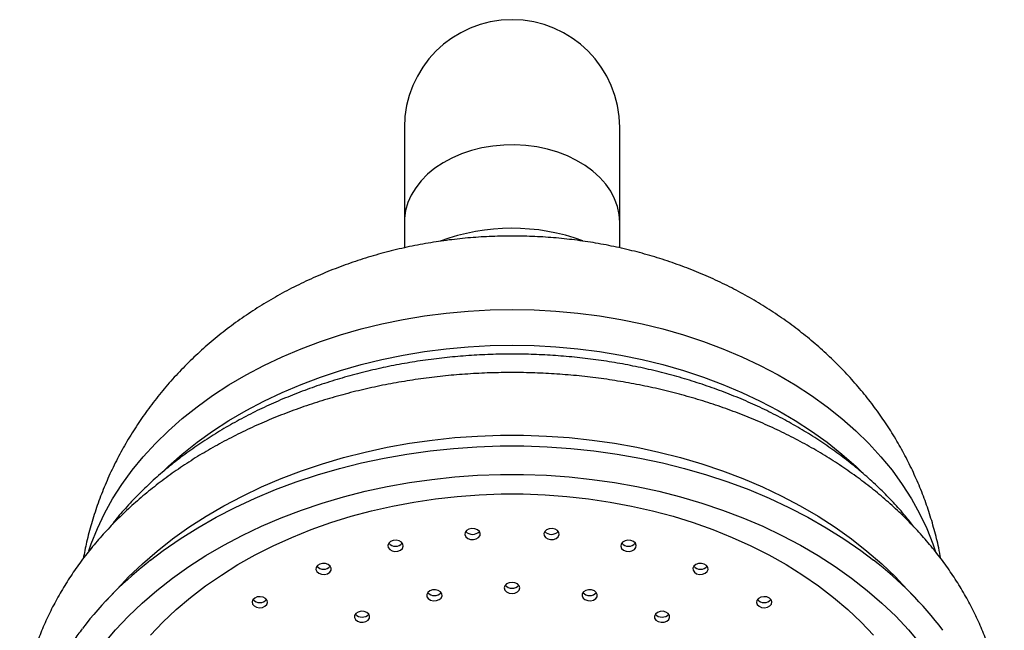
# Model space of a CAD drawing. Units: millimetres. Extents: x 90 to 1800, y 115 to 2583.
# Drawn here: x 714 to 778, y 1611 to 1651 of the extents above; entities that cross this region are included whole.
import ezdxf

# ---------------------------------------------------------------- set-up
doc = ezdxf.new("R2010")
doc.units = ezdxf.units.MM
doc.header["$LTSCALE"] = 9

msp = doc.modelspace()

# ---------------------------------------------------------------- linework, layer by layer
at = {"color": 7, "linetype": 'Continuous', "lineweight": 25}
for p, q in [((739.187, 1644.113), (739.187, 1637.939)), ((753.187, 1637.939), (753.187, 1644.113)), ((739.187, 1637.939), (739.187, 1636.275)), ((753.187, 1636.275), (753.187, 1637.939)), ((720.796, 1614.403), (719.777, 1613.319)), ((772.597, 1613.319), (771.578, 1614.403))]:
    msp.add_line(p, q, dxfattribs=at)
at = {"color": 8, "linetype": 'Continuous', "lineweight": 25}
for p, q in [((730.225, 1613.424), (730.169, 1613.479)), ((762.206, 1613.479), (762.15, 1613.424))]:
    msp.add_line(p, q, dxfattribs=at)
at = {"color": 8, "linetype": 'Continuous', "lineweight": 25, "flags": 128}
for points in [[(753.187, 1637.939), (753.15, 1638.456), (753.039, 1638.969), (752.856, 1639.47), (752.601, 1639.955), (752.279, 1640.419), (751.892, 1640.856), (751.445, 1641.263), (750.942, 1641.634), (750.389, 1641.966), (749.791, 1642.256), (749.155, 1642.499), (748.487, 1642.694), (747.795, 1642.839), (747.086, 1642.932), (746.367, 1642.972), (745.647, 1642.959), (744.932, 1642.892), (744.231, 1642.773), (743.55, 1642.603), (742.897, 1642.383), (742.279, 1642.116), (741.703, 1641.805), (741.174, 1641.453), (740.698, 1641.064), (740.281, 1640.641), (739.926, 1640.19), (739.637, 1639.715), (739.418, 1639.221), (739.271, 1638.714), (739.196, 1638.198), (739.187, 1637.939)], [(718.678, 1616.576), (718.839, 1617.047), (719.233, 1618.037), (719.696, 1619.011), (720.227, 1619.967), (720.824, 1620.903), (721.487, 1621.816), (722.213, 1622.703), (723.001, 1623.562), (723.848, 1624.392), (724.752, 1625.19), (725.712, 1625.954), (726.724, 1626.682), (727.786, 1627.373), (728.895, 1628.023), (730.049, 1628.633), (731.244, 1629.199), (732.477, 1629.721), (733.746, 1630.198), (735.047, 1630.628), (736.376, 1631.01), (737.73, 1631.343), (739.106, 1631.626), (740.5, 1631.859), (741.909, 1632.041), (743.329, 1632.171), (744.756, 1632.249), (746.187, 1632.275), (747.618, 1632.249), (749.045, 1632.171), (750.465, 1632.041), (751.874, 1631.859), (753.268, 1631.626), (754.644, 1631.343), (755.999, 1631.01), (757.328, 1630.628), (758.628, 1630.198), (759.897, 1629.721), (761.13, 1629.199), (762.325, 1628.633), (763.479, 1628.023), (764.588, 1627.373), (765.65, 1626.682), (766.663, 1625.954), (767.622, 1625.19), (768.527, 1624.392), (769.374, 1623.562), (770.161, 1622.703), (770.887, 1621.816), (771.55, 1620.903), (772.148, 1619.967), (772.679, 1619.011), (773.142, 1618.037), (773.535, 1617.047), (773.695, 1616.58)], [(723.479, 1621.724), (723.848, 1622.075), (724.752, 1622.873), (725.712, 1623.637), (726.724, 1624.365), (727.786, 1625.055), (728.895, 1625.706), (730.049, 1626.315), (731.244, 1626.882), (732.477, 1627.404), (733.746, 1627.881), (735.047, 1628.311), (736.376, 1628.693), (737.73, 1629.026), (739.106, 1629.309), (740.5, 1629.542), (741.909, 1629.723), (743.329, 1629.853), (744.756, 1629.931), (746.187, 1629.958), (747.618, 1629.931), (749.045, 1629.853), (750.465, 1629.723), (751.874, 1629.542), (753.268, 1629.309), (754.644, 1629.026), (755.999, 1628.693), (757.328, 1628.311), (758.628, 1627.881), (759.897, 1627.404), (761.13, 1626.882), (762.325, 1626.315), (763.479, 1625.706), (764.588, 1625.055), (765.65, 1624.365), (766.663, 1623.637), (767.622, 1622.873), (768.527, 1622.075), (768.885, 1621.734)], [(722.684, 1615.968), (723.51, 1616.593), (724.61, 1617.356), (725.76, 1618.081), (726.957, 1618.765), (728.199, 1619.408), (729.481, 1620.006), (730.802, 1620.56), (732.159, 1621.067), (733.547, 1621.528), (734.965, 1621.939), (736.409, 1622.302), (737.875, 1622.614), (739.36, 1622.875), (740.861, 1623.085), (742.374, 1623.242), (743.896, 1623.348), (745.423, 1623.4), (746.952, 1623.4), (748.479, 1623.348), (750.001, 1623.242), (751.514, 1623.085), (753.015, 1622.875), (754.5, 1622.614), (755.966, 1622.302), (757.409, 1621.939), (758.827, 1621.528), (760.216, 1621.067), (761.572, 1620.56), (762.893, 1620.006), (764.176, 1619.408), (765.417, 1618.765), (766.614, 1618.081), (767.764, 1617.356), (768.864, 1616.593), (769.679, 1615.977)]]:
    msp.add_lwpolyline(points, dxfattribs=at)
at = {"color": 7, "linetype": 'Continuous', "lineweight": 25, "flags": 128}
for points in [[(720.796, 1614.403), (721.26, 1614.883), (722.158, 1615.741), (723.113, 1616.566), (724.122, 1617.357), (725.184, 1618.112), (726.296, 1618.828), (727.455, 1619.505), (728.658, 1620.14), (729.903, 1620.733), (731.187, 1621.281), (732.506, 1621.784), (733.857, 1622.239), (735.238, 1622.647), (736.645, 1623.006), (738.074, 1623.316), (739.523, 1623.575), (740.987, 1623.782), (742.464, 1623.939), (743.95, 1624.043), (745.441, 1624.096), (746.933, 1624.096), (748.424, 1624.043), (749.91, 1623.939), (751.387, 1623.782), (752.851, 1623.575), (754.3, 1623.316), (755.729, 1623.006), (757.136, 1622.647), (758.517, 1622.239), (759.868, 1621.784), (761.188, 1621.281), (762.471, 1620.733), (763.716, 1620.14), (764.919, 1619.505), (766.078, 1618.828), (767.19, 1618.112), (768.252, 1617.357), (769.261, 1616.566), (770.216, 1615.741), (771.114, 1614.883), (771.578, 1614.403)], [(719.629, 1610.519), (720.407, 1611.436), (721.246, 1612.325), (722.145, 1613.183), (723.1, 1614.009), (724.11, 1614.801), (725.173, 1615.556), (726.285, 1616.272), (727.444, 1616.95), (728.648, 1617.585), (729.894, 1618.178), (731.178, 1618.727), (732.498, 1619.229), (733.85, 1619.685), (735.232, 1620.094), (736.64, 1620.453), (738.07, 1620.762), (739.519, 1621.021), (740.985, 1621.229), (742.462, 1621.386), (743.949, 1621.49), (745.44, 1621.543), (746.934, 1621.543), (748.426, 1621.49), (749.912, 1621.386), (751.39, 1621.229), (752.855, 1621.021), (754.304, 1620.762), (755.735, 1620.453), (757.142, 1620.094), (758.524, 1619.685), (759.876, 1619.229), (761.196, 1618.727), (762.48, 1618.178), (763.726, 1617.585), (764.93, 1616.95), (766.089, 1616.272), (767.202, 1615.556), (768.264, 1614.801), (769.274, 1614.009), (770.23, 1613.183), (771.128, 1612.325), (771.967, 1611.436), (772.745, 1610.519)], [(722.685, 1611.093), (723.493, 1611.942), (724.36, 1612.76), (725.284, 1613.545), (726.262, 1614.295), (727.293, 1615.009), (728.372, 1615.683), (729.499, 1616.317), (730.668, 1616.909), (731.879, 1617.457), (733.126, 1617.96), (734.408, 1618.417), (735.72, 1618.826), (737.06, 1619.186), (738.423, 1619.496), (739.807, 1619.756), (741.208, 1619.965), (742.621, 1620.122), (744.044, 1620.227), (745.472, 1620.279), (746.902, 1620.279), (748.331, 1620.227), (749.753, 1620.122), (751.167, 1619.965), (752.567, 1619.756), (753.951, 1619.496), (755.314, 1619.186), (756.654, 1618.826), (757.966, 1618.417), (759.248, 1617.96), (760.496, 1617.457), (761.706, 1616.909), (762.876, 1616.317), (764.002, 1615.683), (765.082, 1615.009), (766.112, 1614.295), (767.091, 1613.545), (768.015, 1612.76), (768.882, 1611.942), (769.689, 1611.093)], [(743.129, 1617.634), (743.187, 1617.5), (743.312, 1617.392), (743.484, 1617.327), (743.678, 1617.314), (743.865, 1617.356), (744.015, 1617.445), (744.106, 1617.569), (744.123, 1617.709), (744.066, 1617.843), (743.941, 1617.951), (743.768, 1618.016), (743.574, 1618.029), (743.388, 1617.988), (743.238, 1617.898), (743.147, 1617.774), (743.129, 1617.634)], [(748.251, 1617.709), (748.269, 1617.569), (748.36, 1617.445), (748.51, 1617.356), (748.696, 1617.314), (748.89, 1617.327), (749.063, 1617.392), (749.187, 1617.5), (749.245, 1617.634), (749.227, 1617.774), (749.137, 1617.898), (748.987, 1617.988), (748.8, 1618.029), (748.606, 1618.016), (748.433, 1617.951), (748.309, 1617.843), (748.251, 1617.709)], [(738.141, 1616.794), (738.236, 1616.672), (738.389, 1616.585), (738.577, 1616.547), (738.771, 1616.564), (738.941, 1616.632), (739.062, 1616.742), (739.115, 1616.877), (739.092, 1617.017), (738.996, 1617.139), (738.843, 1617.226), (738.655, 1617.264), (738.462, 1617.248), (738.291, 1617.179), (738.171, 1617.069), (738.118, 1616.934), (738.141, 1616.794)], [(753.283, 1617.017), (753.26, 1616.877), (753.313, 1616.742), (753.433, 1616.632), (753.604, 1616.564), (753.797, 1616.547), (753.985, 1616.585), (754.138, 1616.672), (754.234, 1616.794), (754.257, 1616.934), (754.204, 1617.069), (754.083, 1617.179), (753.913, 1617.248), (753.719, 1617.264), (753.531, 1617.226), (753.378, 1617.139), (753.283, 1617.017)], [(733.504, 1615.227), (733.633, 1615.122), (733.808, 1615.06), (734.002, 1615.05), (734.187, 1615.096), (734.334, 1615.188), (734.42, 1615.314), (734.433, 1615.454), (734.37, 1615.587), (734.242, 1615.692), (734.067, 1615.754), (733.872, 1615.764), (733.687, 1615.718), (733.54, 1615.626), (733.454, 1615.5), (733.441, 1615.36), (733.504, 1615.227)], [(758.004, 1615.587), (757.941, 1615.454), (757.954, 1615.314), (758.04, 1615.188), (758.187, 1615.096), (758.372, 1615.05), (758.567, 1615.06), (758.742, 1615.122), (758.87, 1615.227), (758.933, 1615.36), (758.92, 1615.5), (758.834, 1615.626), (758.687, 1615.718), (758.502, 1615.764), (758.308, 1615.754), (758.133, 1615.692), (758.004, 1615.587)], [(745.687, 1614.171), (745.725, 1614.034), (745.834, 1613.917), (745.996, 1613.839), (746.187, 1613.812), (746.378, 1613.839), (746.541, 1613.917), (746.649, 1614.034), (746.687, 1614.171), (746.649, 1614.309), (746.541, 1614.426), (746.378, 1614.504), (746.187, 1614.531), (745.996, 1614.504), (745.834, 1614.426), (745.725, 1614.309), (745.687, 1614.171)], [(729.422, 1613.001), (729.578, 1612.917), (729.767, 1612.882), (729.96, 1612.902), (730.128, 1612.974), (730.245, 1613.087), (730.293, 1613.223), (730.265, 1613.361), (730.165, 1613.482), (730.009, 1613.566), (729.82, 1613.601), (729.627, 1613.58), (729.459, 1613.509), (729.342, 1613.396), (729.294, 1613.26), (729.322, 1613.121), (729.422, 1613.001)], [(740.657, 1613.6), (740.743, 1613.475), (740.89, 1613.382), (741.075, 1613.337), (741.27, 1613.346), (741.445, 1613.408), (741.573, 1613.514), (741.636, 1613.647), (741.623, 1613.787), (741.537, 1613.912), (741.39, 1614.005), (741.205, 1614.05), (741.011, 1614.041), (740.836, 1613.979), (740.707, 1613.873), (740.644, 1613.74), (740.657, 1613.6)], [(750.751, 1613.787), (750.738, 1613.647), (750.801, 1613.514), (750.93, 1613.408), (751.105, 1613.346), (751.299, 1613.337), (751.484, 1613.382), (751.631, 1613.475), (751.717, 1613.6), (751.73, 1613.74), (751.667, 1613.873), (751.538, 1613.979), (751.364, 1614.041), (751.169, 1614.05), (750.984, 1614.005), (750.837, 1613.912), (750.751, 1613.787)], [(762.209, 1613.482), (762.11, 1613.361), (762.082, 1613.223), (762.13, 1613.087), (762.246, 1612.974), (762.414, 1612.902), (762.607, 1612.882), (762.796, 1612.917), (762.952, 1613.001), (763.052, 1613.121), (763.08, 1613.26), (763.032, 1613.396), (762.915, 1613.509), (762.748, 1613.58), (762.555, 1613.601), (762.366, 1613.566), (762.209, 1613.482)], [(736.004, 1612.112), (736.133, 1612.007), (736.308, 1611.945), (736.502, 1611.936), (736.687, 1611.981), (736.834, 1612.073), (736.92, 1612.199), (736.933, 1612.339), (736.87, 1612.472), (736.742, 1612.578), (736.567, 1612.64), (736.372, 1612.649), (736.187, 1612.604), (736.04, 1612.511), (735.954, 1612.385), (735.941, 1612.245), (736.004, 1612.112)], [(755.504, 1612.472), (755.441, 1612.339), (755.454, 1612.199), (755.54, 1612.073), (755.687, 1611.981), (755.872, 1611.936), (756.067, 1611.945), (756.242, 1612.007), (756.37, 1612.112), (756.433, 1612.245), (756.42, 1612.385), (756.334, 1612.511), (756.187, 1612.604), (756.002, 1612.649), (755.808, 1612.64), (755.633, 1612.578), (755.504, 1612.472)]]:
    msp.add_lwpolyline(points, dxfattribs=at)
at = {"color": 7, "linetype": 'Continuous', "lineweight": 25}
for centre, radius, start, end in [((746.187, 1644.113), 7, 0, 180), ((746.188, 1624.105), 13.448, 69.94047, 110.34134), ((743.626, 1618.234), 0.586, 221.60782, 318.39218), ((748.748, 1618.234), 0.586, 221.60959, 318.39041), ((738.616, 1617.468), 0.586, 221.63149, 318.36851), ((753.758, 1617.468), 0.586, 221.63252, 318.36747), ((738.067, 1596.196), 25.051, 127.88371, 142.23775), ((733.937, 1615.97), 0.586, 222.45804, 318.3536), ((758.437, 1615.966), 0.583, 221.32533, 318.67467), ((754.333, 1596.226), 25.012, 37.43613, 52.1553), ((746.187, 1614.735), 0.586, 221.66255, 318.33745), ((741.14, 1614.252), 0.583, 221.32392, 318.67608), ((751.234, 1614.256), 0.585, 221.57775, 318.42225), ((729.793, 1613.804), 0.586, 221.63609, 318.50229), ((762.581, 1613.804), 0.586, 221.49771, 318.36391), ((736.437, 1612.856), 0.586, 222.45794, 318.3545), ((755.937, 1612.851), 0.583, 221.32456, 318.67544)]:
    msp.add_arc(centre, radius, start, end, dxfattribs=at)
for points, knots in [([(774.053, 1616.084), (774.011, 1616.316), (773.898, 1616.947), (773.642, 1617.964), (773.294, 1619.132), (772.882, 1620.28), (772.411, 1621.408), (771.88, 1622.513), (771.291, 1623.592), (770.645, 1624.644), (769.944, 1625.666), (769.188, 1626.657), (768.379, 1627.614), (767.517, 1628.536), (766.605, 1629.421), (765.645, 1630.266), (764.636, 1631.07), (763.583, 1631.831), (762.486, 1632.546), (761.348, 1633.215), (760.171, 1633.835), (758.959, 1634.404), (757.714, 1634.921), (756.44, 1635.385), (755.139, 1635.794), (753.816, 1636.147), (752.473, 1636.443), (751.114, 1636.681), (749.742, 1636.862), (748.361, 1636.984), (746.973, 1637.047), (745.581, 1637.05), (744.189, 1636.995), (742.8, 1636.88), (741.416, 1636.705), (740.04, 1636.47), (738.677, 1636.176), (737.329, 1635.821), (736, 1635.408), (734.693, 1634.935), (733.413, 1634.404), (732.162, 1633.815), (730.946, 1633.171), (729.768, 1632.472), (728.631, 1631.721), (727.539, 1630.919), (726.496, 1630.069), (725.504, 1629.174), (724.565, 1628.236), (723.683, 1627.258), (722.86, 1626.243), (722.096, 1625.194), (721.393, 1624.114), (720.753, 1623.006), (720.177, 1621.873), (719.666, 1620.717), (719.219, 1619.543), (718.84, 1618.352), (718.533, 1617.198), (718.385, 1616.434), (718.316, 1616.077)], [0, 0, 0, 0, 0.009436, 0.0257, 0.041974, 0.058266, 0.074588, 0.09095, 0.107361, 0.123833, 0.140374, 0.156994, 0.173703, 0.190507, 0.207413, 0.224426, 0.241548, 0.258779, 0.276118, 0.293561, 0.311099, 0.328726, 0.34643, 0.364202, 0.382031, 0.399907, 0.417821, 0.435768, 0.453741, 0.471738, 0.489758, 0.5078, 0.525866, 0.543957, 0.562073, 0.580215, 0.598382, 0.61657, 0.634772, 0.652981, 0.671186, 0.689374, 0.70753, 0.725639, 0.743684, 0.761652, 0.779529, 0.797303, 0.814968, 0.832517, 0.849947, 0.867259, 0.884454, 0.901535, 0.918507, 0.935377, 0.952151, 0.968837, 0.985443, 1, 1, 1, 1]), ([(772.314, 1618.138), (772.132, 1618.372), (771.709, 1618.913), (770.981, 1619.727), (770.142, 1620.586), (769.249, 1621.414), (768.304, 1622.209), (767.311, 1622.969), (766.27, 1623.693), (765.186, 1624.379), (764.06, 1625.026), (762.895, 1625.632), (761.693, 1626.196), (760.459, 1626.717), (759.193, 1627.193), (757.9, 1627.624), (756.582, 1628.01), (755.241, 1628.348), (753.882, 1628.64), (752.506, 1628.883), (751.117, 1629.079), (749.718, 1629.226), (748.311, 1629.324), (746.899, 1629.373), (745.486, 1629.373), (744.074, 1629.325), (742.667, 1629.227), (741.267, 1629.08), (739.877, 1628.885), (738.5, 1628.641), (737.14, 1628.35), (735.798, 1628.011), (734.478, 1627.625), (733.183, 1627.194), (731.915, 1626.716), (730.677, 1626.194), (729.473, 1625.629), (728.304, 1625.02), (727.174, 1624.371), (726.085, 1623.681), (725.04, 1622.952), (724.041, 1622.185), (723.091, 1621.383), (722.191, 1620.547), (721.348, 1619.679), (720.636, 1618.878), (720.229, 1618.355), (720.065, 1618.143)], [0, 0, 0, 0, 0.016845, 0.039006, 0.061243, 0.083546, 0.105906, 0.128316, 0.150766, 0.173247, 0.195753, 0.218276, 0.24081, 0.263353, 0.285898, 0.308443, 0.330986, 0.353527, 0.376064, 0.398597, 0.421127, 0.443655, 0.466181, 0.488707, 0.511233, 0.533761, 0.556292, 0.578827, 0.601367, 0.623914, 0.646468, 0.66903, 0.6916, 0.714179, 0.736766, 0.759359, 0.781958, 0.804558, 0.827155, 0.849745, 0.872322, 0.894878, 0.917406, 0.939896, 0.962339, 0.984724, 1, 1, 1, 1]), ([(778.187, 1604.312), (778.185, 1604.521), (778.179, 1605.091), (778.116, 1606.022), (777.981, 1607.102), (777.781, 1608.176), (777.516, 1609.241), (777.187, 1610.297), (776.795, 1611.34), (776.339, 1612.369), (775.821, 1613.382), (775.242, 1614.377), (774.603, 1615.351), (773.904, 1616.303), (773.148, 1617.231), (772.335, 1618.132), (771.467, 1619.004), (770.546, 1619.846), (769.575, 1620.656), (768.555, 1621.431), (767.488, 1622.17), (766.377, 1622.872), (765.224, 1623.536), (764.033, 1624.159), (762.804, 1624.74), (761.542, 1625.279), (760.249, 1625.775), (758.927, 1626.226), (757.579, 1626.632), (756.209, 1626.992), (754.818, 1627.305), (753.41, 1627.571), (751.988, 1627.79), (750.554, 1627.96), (749.111, 1628.082), (747.662, 1628.156), (746.211, 1628.181), (744.759, 1628.158), (743.31, 1628.086), (741.866, 1627.965), (740.432, 1627.796), (739.008, 1627.579), (737.599, 1627.314), (736.207, 1627.002), (734.835, 1626.643), (733.485, 1626.238), (732.161, 1625.788), (730.865, 1625.293), (729.6, 1624.754), (728.368, 1624.172), (727.173, 1623.548), (726.016, 1622.884), (724.9, 1622.18), (723.828, 1621.437), (722.803, 1620.658), (721.826, 1619.844), (720.899, 1618.997), (720.026, 1618.118), (719.208, 1617.209), (718.446, 1616.273), (717.743, 1615.311), (717.101, 1614.327), (716.519, 1613.321), (716.001, 1612.298), (715.546, 1611.258), (715.156, 1610.205), (714.83, 1609.141), (714.57, 1608.068), (714.375, 1606.988), (714.247, 1605.904), (714.183, 1604.818), (714.188, 1603.732), (714.233, 1602.857), (714.3, 1602.348), (714.319, 1602.199)], [0, 0, 0, 0, 0.007879, 0.021547, 0.035217, 0.048898, 0.062599, 0.076326, 0.090088, 0.10389, 0.117736, 0.131628, 0.145566, 0.159551, 0.173579, 0.187649, 0.201756, 0.215896, 0.230064, 0.244255, 0.258466, 0.272693, 0.28693, 0.301176, 0.315428, 0.329683, 0.343939, 0.358195, 0.37245, 0.386704, 0.400956, 0.415205, 0.429453, 0.443699, 0.457945, 0.472189, 0.486434, 0.500679, 0.514925, 0.529173, 0.543423, 0.557676, 0.571933, 0.586193, 0.600457, 0.614725, 0.628998, 0.643274, 0.657554, 0.671836, 0.686119, 0.700401, 0.714679, 0.728951, 0.743214, 0.757463, 0.771694, 0.785902, 0.800083, 0.814231, 0.828341, 0.84241, 0.856432, 0.870406, 0.884331, 0.898206, 0.912034, 0.925818, 0.939564, 0.953278, 0.966969, 0.980644, 0.994313, 1, 1, 1, 1]), ([(718.243, 1611.507), (718.058, 1611.263), (717.64, 1610.71), (717.056, 1609.821), (716.483, 1608.848), (715.972, 1607.856), (715.523, 1606.848), (715.138, 1605.827), (714.817, 1604.795), (714.561, 1603.753), (714.369, 1602.705), (714.243, 1601.652), (714.182, 1600.596), (714.187, 1599.539), (714.257, 1598.485), (714.393, 1597.433), (714.593, 1596.388), (714.858, 1595.35), (715.187, 1594.322), (715.579, 1593.306), (716.035, 1592.304), (716.552, 1591.317), (717.13, 1590.349), (717.768, 1589.4), (718.464, 1588.473), (719.218, 1587.571), (720.027, 1586.694), (720.89, 1585.844), (721.806, 1585.025), (722.771, 1584.236), (723.785, 1583.48), (724.844, 1582.759), (725.948, 1582.074), (727.093, 1581.425), (728.277, 1580.816), (729.497, 1580.246), (730.752, 1579.717), (732.038, 1579.23), (733.353, 1578.786), (734.694, 1578.386), (736.058, 1578.031), (737.443, 1577.72), (738.846, 1577.456), (740.264, 1577.238), (741.693, 1577.067), (743.132, 1576.943), (744.552, 1576.868), (745.571, 1576.846), (746.108, 1576.845), (746.187, 1576.845)], [0, 0, 0, 0, 0.017226, 0.039045, 0.060838, 0.082604, 0.104342, 0.126049, 0.147728, 0.16938, 0.191008, 0.212615, 0.234207, 0.25579, 0.27737, 0.298951, 0.320539, 0.342141, 0.363761, 0.385404, 0.407073, 0.428769, 0.450493, 0.472244, 0.494022, 0.515825, 0.537649, 0.559493, 0.581354, 0.603228, 0.625114, 0.647009, 0.668911, 0.690818, 0.712728, 0.73464, 0.756553, 0.778467, 0.800379, 0.822292, 0.844202, 0.866112, 0.888021, 0.909928, 0.931835, 0.953741, 0.975647, 0.9964, 1, 1, 1, 1])]:
    msp.add_open_spline(points, degree=3, knots=knots, dxfattribs=at)

doc.saveas('drawing.dxf')
